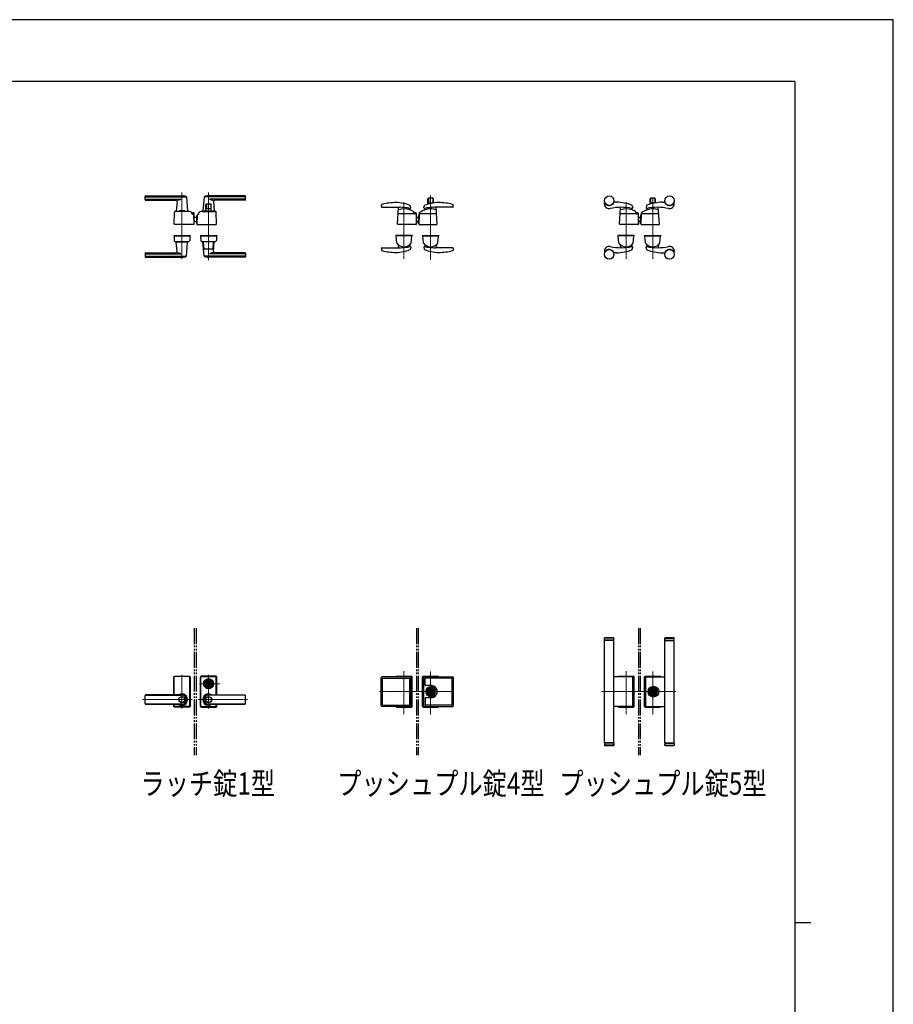
# Model space of a CAD drawing. Units: millimetres. Extents: x 0 to 8410, y 0 to 5940.
# Drawn here: x 5656 to 8410, y 2837 to 5940 of the extents above; entities that cross this region are included whole.
import ezdxf

# ---------------------------------------------------------------- set-up
doc = ezdxf.new("R2010")
doc.units = ezdxf.units.MM
for name, pattern in [('YCENTER_1', [13, 10, -1, 1, -1]), ('YDIVIDE_1', [15, 10, -1, 1, -1, 1, -1]), ('YHIDDEN_1', [4, 3, -1])]:
    doc.linetypes.add(name, pattern=pattern)
for name, color, linetype, lineweight in [('FRONT_V1', 7, 'Continuous', 30), ('USER1', 3, 'Continuous', 13), ('YKK_12', 2, 'Continuous', 13), ('YKK_13', 4, 'Continuous', 30), ('YKK_ZWAK', 7, 'Continuous', 30)]:
    doc.layers.add(name, color=color, linetype=linetype, lineweight=lineweight)
doc.styles.add('text-b', font='extslim2.shx', dxfattribs={"width": 0.8, "bigfont": 'extfont2.shx'})

msp = doc.modelspace()

# ---------------------------------------------------------------- linework, layer by layer
at = {"layer": 'FRONT_V1', "linetype": 'YDIVIDE_1', "ltscale": 5}
for p, q in [((6206.5, 4022.3), (6206.5, 3622.3)), ((6212.5, 4022.3), (6212.5, 3622.3)), ((6906.5, 4022.3), (6906.5, 3622.3)), ((6912.5, 4022.3), (6912.5, 3622.3)), ((7606.5, 4022.3), (7606.5, 3622.3)), ((7612.5, 4022.3), (7612.5, 3622.3))]:
    msp.add_line(p, q, dxfattribs=at)
at = {"layer": 'YKK_12', "linetype": 'YCENTER_1'}
for p, q in [((6167.5, 5185.5), (6167.5, 5395)), ((6251.5, 5182.4), (6251.5, 5395)), ((6951.5, 5386.3), (6951.5, 5183.5)), ((7651.5, 5186.4), (7651.5, 5380)), ((6867.5, 5186.4), (6867.5, 5366.1)), ((7567.5, 5186.4), (7567.5, 5366.1)), ((6867.5, 3751.4), (6867.5, 3886.9)), ((6951.5, 3750.7), (6951.5, 3885.5)), ((7567.5, 3751.4), (7567.5, 3886.9)), ((7651.5, 3750.7), (7651.5, 3885.5)), ((6167.5, 3768.8), (6167.5, 3875.8)), ((6251.5, 3768.8), (6251.5, 3875.8)), ((6222.5, 3847.3), (6287.6, 3847.3)), ((7024.5, 3822.3), (6790.4, 3822.3)), ((7724.5, 3822.3), (7490.4, 3822.3)), ((6200.1, 3797.3), (6043.5, 3797.3)), ((6219, 3797.3), (6375.6, 3797.3))]:
    msp.add_line(p, q, dxfattribs=at)
at = {"layer": 'YKK_13'}
for p, q in [((6051.5, 5373), (6051.5, 5384)), ((6052.5, 5385), (6167.5, 5385)), ((6052.5, 5382), (6181.3, 5382)), ((6052.5, 5374.4), (6164.5, 5374.4)), ((6053.5, 5371), (6147.1, 5371)), ((6181.6, 5381.4), (6185.5, 5337.4)), ((6237.5, 5381.4), (6233.5, 5337.4)), ((6366.5, 5382), (6237.8, 5382)), ((6366.5, 5385), (6251.5, 5385)), ((6366.5, 5374.4), (6254.5, 5374.4)), ((6365.5, 5371), (6272, 5371)), ((6367.5, 5373), (6367.5, 5384)), ((6943, 5358.2), (6943, 5375.2)), ((6944.6, 5375.2), (6944.6, 5362.7)), ((6958, 5377.2), (6945, 5377.2)), ((6958.4, 5375.2), (6958.4, 5362.7)), ((6960, 5362.2), (6960, 5375.2)), ((7643, 5358.7), (7643, 5375.2)), ((7644.6, 5375.2), (7644.6, 5362.7)), ((7658, 5377.2), (7645, 5377.2)), ((7658.4, 5375.2), (7658.4, 5362.7)), ((7660, 5362.7), (7660, 5375.2)), ((6152.1, 5365.6), (6149.5, 5337.4)), ((6175.5, 5338), (6159.5, 5338)), ((6243, 5337.5), (6243, 5357)), ((6244.6, 5357), (6244.6, 5344.5)), ((6258, 5359), (6245, 5359)), ((6257.9, 5344), (6245.1, 5344)), ((6258.4, 5357), (6258.4, 5344.5)), ((6260, 5337.5), (6260, 5357)), ((6267, 5365.6), (6269.5, 5337.4)), ((6796.1, 5351), (6796.6, 5356.2)), ((6798.1, 5348.8), (6852.5, 5348.8)), ((6846.6, 5295.1), (6849.9, 5348)), ((6885.5, 5341.4), (6885.2, 5344.5)), ((6888.6, 5347.3), (6888, 5352.5)), ((6930.5, 5347.3), (6931, 5352.5)), ((6933.6, 5341.4), (6933.9, 5344.5)), ((6957.9, 5362.2), (6945.1, 5362.2)), ((7021, 5348.8), (6966.5, 5348.8)), ((6972.5, 5295.1), (6969.1, 5348)), ((7022.9, 5351), (7022.4, 5356.2)), ((7499.5, 5359.5), (7499.5, 5361.6)), ((7537.5, 5364.5), (7529.5, 5364.5)), ((7546.6, 5295.1), (7549.9, 5348)), ((7585.5, 5341.4), (7585.2, 5344.5)), ((7587.2, 5353.8), (7588.4, 5347.5)), ((7631.8, 5353.8), (7630.6, 5347.5)), ((7633.6, 5341.4), (7633.9, 5344.5)), ((7657.5, 5362.2), (7645.1, 5362.2)), ((7672.5, 5295.1), (7669.1, 5348)), ((7681.5, 5364.5), (7689.6, 5364.5)), ((7719.5, 5359.5), (7719.5, 5361.6)), ((6142.5, 5295.1), (6143.9, 5333.4)), ((6186.5, 5336), (6148.5, 5336)), ((6149.8, 5337), (6158.5, 5337)), ((6153.5, 5337), (6153.5, 5336)), ((6153.5, 5337), (6158.5, 5337)), ((6158.5, 5337), (6158.5, 5336)), ((6176.5, 5337), (6185.2, 5337)), ((6176.5, 5337), (6176.5, 5336)), ((6176.5, 5337), (6181.5, 5337)), ((6181.5, 5337), (6181.5, 5336)), ((6198.5, 5329.5), (6198.4, 5331.1)), ((6200.5, 5329), (6200.5, 5331)), ((6204.5, 5331), (6200.5, 5331)), ((6204.5, 5329), (6200.5, 5329)), ((6203.4, 5327.5), (6200.5, 5327.5)), ((6204.5, 5327.2), (6204.5, 5329)), ((6206.5, 5295.1), (6205.4, 5325.6)), ((6206.5, 5296.3), (6206.5, 5329)), ((6206.5, 5318), (6214.5, 5318)), ((6215.1, 5322.7), (6214.5, 5295.1)), ((6214.5, 5319.1), (6214.5, 5322.5)), ((6214.5, 5297.5), (6214.5, 5322.5)), ((6214.5, 5322.5), (6215.1, 5322.5)), ((6220.5, 5327.5), (6220.1, 5327.5)), ((6220.5, 5327.5), (6220.6, 5329.3)), ((6220.6, 5329.3), (6220.6, 5331.1)), ((6220.6, 5329.3), (6220.6, 5329.5)), ((6232.5, 5336), (6270.5, 5336)), ((6239.3, 5337), (6233.8, 5337)), ((6236, 5337), (6236, 5336)), ((6236, 5337), (6236.7, 5337)), ((6239, 5336.7), (6239, 5336)), ((6239.3, 5337), (6263.7, 5337)), ((6259.5, 5337), (6243.5, 5337)), ((6269.2, 5337), (6263.7, 5337)), ((6264, 5336.7), (6264, 5336)), ((6266.3, 5337), (6267, 5337)), ((6267, 5337), (6267, 5336)), ((6276.5, 5295.1), (6275.2, 5333.4)), ((6903.6, 5328), (6850.5, 5328)), ((6898.5, 5330), (6898.5, 5333.8)), ((6904.5, 5331), (6900.5, 5331)), ((6900.5, 5329), (6900.5, 5331)), ((6904.5, 5329), (6900.5, 5329)), ((6904.5, 5327.8), (6904.5, 5329)), ((6905.6, 5326.1), (6906.5, 5295.1)), ((6906.5, 5296.3), (6906.5, 5329)), ((6906.5, 5317.5), (6914.5, 5317.5)), ((6906.5, 5317.4), (6914.5, 5317.4)), ((6906.5, 5316.8), (6914.5, 5316.8)), ((6908.5, 5306.4), (6906.5, 5308.5)), ((6908.1, 5306), (6906.5, 5307.8)), ((6906.5, 5307.6), (6908, 5306)), ((6915.5, 5330.6), (6914.5, 5295.1)), ((6915.4, 5324.9), (6914.5, 5324.9)), ((6914.5, 5296.6), (6914.5, 5324.9)), ((6968.5, 5328), (6917.4, 5328)), ((7603.6, 5328), (7550.5, 5328)), ((7598.5, 5330), (7598.5, 5333.8)), ((7600.5, 5329), (7600.5, 5331)), ((7604.5, 5331), (7600.5, 5331)), ((7604.5, 5329), (7600.5, 5329)), ((7604.5, 5327.8), (7604.5, 5329)), ((7605.6, 5326.1), (7606.5, 5295.1)), ((7606.5, 5296.3), (7606.5, 5329)), ((7606.5, 5317.5), (7614.5, 5317.5)), ((7606.5, 5317.4), (7614.5, 5317.4)), ((7606.5, 5316.8), (7614.5, 5316.8)), ((7608.5, 5306.4), (7606.5, 5308.5)), ((7608.1, 5306), (7606.5, 5307.8)), ((7606.5, 5307.6), (7608, 5306)), ((7615.5, 5330.6), (7614.5, 5295.1)), ((7615.4, 5324.9), (7614.5, 5324.9)), ((7614.5, 5296.6), (7614.5, 5324.9)), ((7668.5, 5328), (7617.4, 5328)), ((6206, 5294.5), (6143, 5294.5)), ((6206.5, 5296.3), (6206.5, 5296.3)), ((6213.8, 5302), (6214.5, 5302)), ((6214.3, 5302), (6214.7, 5302)), ((6214.5, 5297.5), (6214.6, 5297.5)), ((6215, 5294.5), (6276, 5294.5)), ((6219.1, 5294.5), (6220.1, 5294.5)), ((6906, 5294.5), (6847.1, 5294.5)), ((6915, 5294.5), (6972, 5294.5)), ((7606, 5294.5), (7547.1, 5294.5)), ((7615, 5294.5), (7672, 5294.5)), ((6142, 5259.5), (6142, 5258.5)), ((6142, 5259.5), (6193, 5259.5)), ((6142, 5258.5), (6193, 5258.5)), ((6142.5, 5258), (6143, 5243.8)), ((6143, 5258.5), (6192, 5258.5)), ((6192.5, 5258), (6192, 5243.8)), ((6193, 5259.5), (6193, 5258.5)), ((6226, 5259.5), (6277, 5259.5)), ((6226, 5259.5), (6226, 5258.5)), ((6226, 5258.5), (6277, 5258.5)), ((6226.5, 5258), (6227, 5243.8)), ((6276, 5258.5), (6227, 5258.5)), ((6276.5, 5258), (6276, 5243.8)), ((6277, 5259.5), (6277, 5258.5)), ((6893.5, 5259.5), (6841.5, 5259.5)), ((6841.5, 5259.5), (6841.5, 5258.5)), ((6893.5, 5258.5), (6841.5, 5258.5)), ((6844.8, 5236.5), (6842.6, 5258)), ((6892, 5258.5), (6843.1, 5258.5)), ((6890.2, 5236.5), (6892.5, 5258)), ((6893.5, 5259.5), (6893.5, 5258.5)), ((6925.5, 5259.5), (6925.5, 5258.5)), ((6925.5, 5259.5), (6977.5, 5259.5)), ((6971.5, 5258.5), (6925.5, 5258.5)), ((6925.5, 5258.5), (6977.5, 5258.5)), ((6928.8, 5236.5), (6926.6, 5258)), ((6927.1, 5258.5), (6976, 5258.5)), ((6974.2, 5236.5), (6976.5, 5258)), ((6977.5, 5259.5), (6977.5, 5258.5)), ((7593.5, 5259.5), (7541.5, 5259.5)), ((7541.5, 5259.5), (7541.5, 5258.5)), ((7593.5, 5258.5), (7541.5, 5258.5)), ((7544.8, 5236.5), (7542.6, 5258)), ((7592, 5258.5), (7543.1, 5258.5)), ((7590.2, 5236.5), (7592.5, 5258)), ((7593.5, 5259.5), (7593.5, 5258.5)), ((7625.5, 5259.5), (7625.5, 5258.5)), ((7625.5, 5259.5), (7677.5, 5259.5)), ((7671.5, 5258.5), (7625.5, 5258.5)), ((7625.5, 5258.5), (7677.5, 5258.5)), ((7628.8, 5236.5), (7626.6, 5258)), ((7627.1, 5258.5), (7676, 5258.5)), ((7674.2, 5236.5), (7676.5, 5258)), ((7677.5, 5259.5), (7677.5, 5258.5)), ((6148.5, 5240.5), (6186.5, 5240.5)), ((6152.1, 5211), (6149.5, 5239.2)), ((6149.8, 5239.5), (6185.2, 5239.5)), ((6153.5, 5240.5), (6153.5, 5239.5)), ((6181.5, 5240.5), (6181.5, 5239.5)), ((6181.6, 5195.2), (6185.5, 5239.2)), ((6232.5, 5240.5), (6270.5, 5240.5)), ((6237.5, 5195.2), (6233.5, 5239.2)), ((6235.4, 5239.5), (6233.8, 5239.5)), ((6237.4, 5217.5), (6235.7, 5238.7)), ((6264.6, 5216.5), (6238.4, 5216.5)), ((6265.6, 5217.5), (6267.4, 5238.7)), ((6267, 5211), (6269.5, 5239.2)), ((6269.2, 5239.5), (6267.6, 5239.5)), ((6796.1, 5219.1), (6796.6, 5213.9)), ((6798.1, 5221.3), (6852.5, 5221.3)), ((6849.3, 5230.2), (6849.9, 5221.4)), ((6885.7, 5230.2), (6885.1, 5224.7)), ((6888.6, 5222.8), (6888, 5217.6)), ((6930.5, 5222.8), (6931, 5217.6)), ((6933.4, 5230.2), (6933.9, 5224.8)), ((7021, 5221.3), (6966.5, 5221.3)), ((6969.7, 5230.2), (6969.1, 5221.3)), ((7022.9, 5219.1), (7022.4, 5213.9)), ((7549.3, 5230.2), (7549.9, 5221.4)), ((7585.7, 5230.2), (7585.1, 5224.7)), ((7587.2, 5216.3), (7588.4, 5222.6)), ((7631.8, 5216.3), (7630.6, 5222.6)), ((7633.4, 5230.2), (7633.9, 5224.8)), ((7669.7, 5230.2), (7669.1, 5221.4)), ((6051.5, 5203.5), (6051.5, 5192.5)), ((6052.5, 5202.2), (6164.5, 5202.2)), ((6052.5, 5194.6), (6181.3, 5194.6)), ((6052.5, 5191.5), (6167.5, 5191.5)), ((6053.5, 5205.5), (6147.1, 5205.5)), ((6366.5, 5194.6), (6237.8, 5194.6)), ((6366.5, 5191.5), (6251.5, 5191.5)), ((6366.5, 5202.2), (6254.5, 5202.2)), ((6365.5, 5205.5), (6272, 5205.5)), ((6367.5, 5203.5), (6367.5, 5192.5)), ((7499.5, 5210.5), (7499.5, 5208.5)), ((7537.5, 5205.5), (7529.5, 5205.5)), ((7681.5, 5205.5), (7689.6, 5205.5)), ((7719.5, 5210.5), (7719.5, 5208.5)), ((7499.5, 3991.3), (7500, 3991.8)), ((7499.5, 3984.8), (7499.5, 3991.3)), ((7529.5, 3991.3), (7499.5, 3991.3)), ((7529.5, 3984.8), (7499.5, 3984.8)), ((7529.5, 3983.8), (7499.5, 3983.8)), ((7499.5, 3660.8), (7499.5, 3983.8)), ((7500, 3991.8), (7529, 3991.8)), ((7500.5, 3983.8), (7500.5, 3984.8)), ((7528.5, 3983.8), (7528.5, 3984.8)), ((7529, 3991.8), (7529.5, 3991.3)), ((7529.5, 3984.8), (7529.5, 3991.3)), ((7529.5, 3660.8), (7529.5, 3983.8)), ((7690, 3991.8), (7689.5, 3991.3)), ((7689.5, 3984.8), (7689.5, 3991.3)), ((7689.5, 3991.3), (7719.5, 3991.3)), ((7689.5, 3984.8), (7719.5, 3984.8)), ((7689.5, 3983.8), (7719.5, 3983.8)), ((7689.5, 3660.8), (7689.5, 3983.8)), ((7719, 3991.8), (7690, 3991.8)), ((7690.5, 3983.8), (7690.5, 3984.8)), ((7718.5, 3983.8), (7718.5, 3984.8)), ((7719.5, 3991.3), (7719, 3991.8)), ((7719.5, 3984.8), (7719.5, 3991.3)), ((7719.5, 3660.8), (7719.5, 3983.8)), ((6142, 3812), (6142, 3868.8)), ((6142.5, 3812), (6142.5, 3868.3)), ((6143.1, 3812), (6143.1, 3867.7)), ((6144, 3870.8), (6191, 3870.8)), ((6190.5, 3870.3), (6144.5, 3870.3)), ((6189.9, 3869.7), (6145.1, 3869.7)), ((6191.9, 3777), (6191.9, 3867.7)), ((6192.5, 3776.3), (6192.5, 3868.3)), ((6193, 3868.8), (6193, 3775.8)), ((6226, 3868.8), (6226, 3775.8)), ((6226.5, 3776.3), (6226.5, 3868.3)), ((6227.1, 3777), (6227.1, 3867.7)), ((6275, 3870.8), (6228, 3870.8)), ((6228.5, 3870.3), (6274.5, 3870.3)), ((6229.1, 3869.7), (6273.9, 3869.7)), ((6240.8, 3849.8), (6240.9, 3849.8)), ((6244.8, 3848.8), (6247.3, 3848.8)), ((6244.8, 3845.8), (6244.8, 3848.8)), ((6247.4, 3846.4), (6247.4, 3848.3)), ((6247.7, 3848.6), (6248.3, 3848.6)), ((6248.4, 3848.6), (6248.6, 3848.7)), ((6248.6, 3848.7), (6249.7, 3848.7)), ((6249.7, 3848.7), (6249.8, 3848.2)), ((6250, 3848), (6250.2, 3848)), ((6250.5, 3848.4), (6250.4, 3848.1)), ((6250.5, 3848.4), (6251.6, 3848.4)), ((6252, 3847.5), (6251.9, 3848.1)), ((6252.6, 3847.5), (6252.8, 3848.2)), ((6253.1, 3848.4), (6253.3, 3848.4)), ((6253.4, 3848.7), (6253.3, 3848.4)), ((6254.4, 3848.7), (6253.4, 3848.7)), ((6254.6, 3848.6), (6254.4, 3848.7)), ((6255.4, 3848.6), (6254.7, 3848.6)), ((6255.7, 3846.4), (6255.7, 3848.3)), ((6255.8, 3848.8), (6258.2, 3848.8)), ((6258.2, 3845.8), (6258.2, 3848.8)), ((6262.3, 3849.8), (6262.1, 3849.8)), ((6275.9, 3812), (6275.9, 3867.7)), ((6276.5, 3812), (6276.5, 3868.3)), ((6277, 3812), (6277, 3868.8)), ((6795.9, 3777.8), (6795.9, 3866.8)), ((6886.9, 3868.8), (6797.9, 3868.8)), ((6799.9, 3780.8), (6799.9, 3863.8)), ((6800.9, 3864.8), (6883.9, 3864.8)), ((6844, 3870.8), (6891, 3870.8)), ((6890.5, 3870.3), (6844.5, 3870.3)), ((6884.9, 3863.8), (6884.9, 3780.8)), ((6888.9, 3777.8), (6888.9, 3866.8)), ((6892.5, 3776.3), (6892.5, 3868.3)), ((6893, 3775.8), (6893, 3868.8)), ((6926, 3775.8), (6926, 3868.8)), ((6926.5, 3776.3), (6926.5, 3868.3)), ((6928, 3870.8), (6975, 3870.8)), ((6928.5, 3870.3), (6974.5, 3870.3)), ((6930.2, 3777.8), (6930.2, 3866.8)), ((6932.2, 3868.8), (7021.2, 3868.8)), ((6934.2, 3842.3), (6934.2, 3863.8)), ((7018.2, 3864.8), (6935.2, 3864.8)), ((7019.2, 3780.8), (7019.2, 3863.8)), ((7023.2, 3777.8), (7023.2, 3866.8)), ((7586.9, 3868.8), (7529.5, 3868.8)), ((7544, 3870.8), (7591, 3870.8)), ((7590.5, 3870.3), (7544.5, 3870.3)), ((7588.9, 3777.8), (7588.9, 3866.8)), ((7592.5, 3776.3), (7592.5, 3868.3)), ((7593, 3775.8), (7593, 3868.8)), ((7626, 3775.8), (7626, 3868.8)), ((7626.5, 3776.3), (7626.5, 3868.3)), ((7628, 3870.8), (7675, 3870.8)), ((7628.5, 3870.3), (7674.5, 3870.3)), ((7630.2, 3777.8), (7630.2, 3866.8)), ((7632.2, 3868.8), (7689.5, 3868.8)), ((6244.8, 3845.8), (6247.3, 3845.8)), ((6247.7, 3846.1), (6248.3, 3846.1)), ((6248.4, 3846.1), (6248.6, 3845.9)), ((6248.6, 3845.9), (6249.7, 3845.9)), ((6249.7, 3845.9), (6249.8, 3846.3)), ((6249.9, 3846.3), (6249.8, 3846.3)), ((6250.5, 3847.2), (6250.2, 3846.5)), ((6250.6, 3847.3), (6250.9, 3847.3)), ((6251, 3847.2), (6251.1, 3846.5)), ((6252.6, 3846.3), (6251.4, 3846.3)), ((6252.4, 3847.4), (6252.2, 3847.4)), ((6252.6, 3846.3), (6252.6, 3846.5)), ((6253, 3846.6), (6252.8, 3846.6)), ((6253.4, 3845.9), (6253.2, 3846.5)), ((6254.4, 3845.9), (6253.4, 3845.9)), ((6254.6, 3846.1), (6254.4, 3845.9)), ((6255.4, 3846.1), (6254.7, 3846.1)), ((6255.8, 3845.8), (6258.2, 3845.8)), ((6262.3, 3844.8), (6262.1, 3844.8)), ((6953.7, 3841.3), (6935.2, 3841.3)), ((6947.3, 3823.8), (6944.8, 3823.8)), ((6944.8, 3820.8), (6944.8, 3823.8)), ((6947.3, 3820.8), (6944.8, 3820.8)), ((6947.2, 3823.1), (6947.6, 3823.4)), ((6947.2, 3821.5), (6947.2, 3823.1)), ((6947.2, 3821.5), (6947.8, 3821.5)), ((6947.8, 3823.4), (6948.3, 3822.9)), ((6947.8, 3821.5), (6948.1, 3821.7)), ((6948.1, 3821.7), (6948.7, 3821.7)), ((6948.3, 3822.9), (6948.7, 3822.9)), ((6949.5, 3823.5), (6948.7, 3822.9)), ((6949.5, 3821.1), (6948.7, 3821.7)), ((6950.1, 3823.5), (6949.5, 3823.5)), ((6949.5, 3821.1), (6950.1, 3821.1)), ((6950.6, 3823), (6950.1, 3823.5)), ((6950.1, 3821.1), (6950.6, 3821.6)), ((6951.4, 3823), (6950.6, 3823)), ((6950.6, 3822.1), (6950.6, 3821.6)), ((6950.8, 3822.3), (6951, 3822.3)), ((6950.8, 3822.3), (6951, 3822.3)), ((6951, 3822.3), (6951.7, 3821.6)), ((6952.1, 3822.3), (6951.4, 3823)), ((6951.7, 3821.6), (6952.4, 3821.6)), ((6952.1, 3822.3), (6952.3, 3822.3)), ((6952.4, 3821.6), (6952.9, 3821.1)), ((6952.9, 3823.5), (6952.5, 3823.1)), ((6952.5, 3822.5), (6952.5, 3823.1)), ((6953.5, 3823.5), (6952.9, 3823.5)), ((6952.9, 3821.1), (6953.5, 3821.1)), ((6953.5, 3823.5), (6954.4, 3822.9)), ((6953.5, 3821.1), (6954.4, 3821.7)), ((6955, 3822.9), (6954.4, 3822.9)), ((6954.8, 3821.7), (6954.4, 3821.7)), ((6955.2, 3821.3), (6954.8, 3821.7)), ((6955.2, 3823.2), (6955, 3822.9)), ((6955.9, 3823.2), (6955.2, 3823.2)), ((6955.9, 3821.5), (6955.4, 3821.3)), ((6958.2, 3823.8), (6955.8, 3823.8)), ((6958.2, 3820.8), (6955.8, 3820.8)), ((6955.9, 3821.5), (6955.9, 3823.2)), ((6958.2, 3820.8), (6958.2, 3823.8)), ((7647.3, 3823.8), (7644.8, 3823.8)), ((7644.8, 3820.8), (7644.8, 3823.8)), ((7647.3, 3820.8), (7644.8, 3820.8)), ((7647.2, 3823.1), (7647.6, 3823.4)), ((7647.2, 3821.5), (7647.2, 3823.1)), ((7647.2, 3821.5), (7647.8, 3821.5)), ((7647.8, 3823.4), (7648.3, 3822.9)), ((7647.8, 3821.5), (7648.1, 3821.7)), ((7648.1, 3821.7), (7648.7, 3821.7)), ((7648.3, 3822.9), (7648.7, 3822.9)), ((7649.5, 3823.5), (7648.7, 3822.9)), ((7649.5, 3821.1), (7648.7, 3821.7)), ((7650.1, 3823.5), (7649.5, 3823.5)), ((7649.5, 3821.1), (7650.1, 3821.1)), ((7650.6, 3823), (7650.1, 3823.5)), ((7650.1, 3821.1), (7650.6, 3821.6)), ((7651.4, 3823), (7650.6, 3823)), ((7650.6, 3822.1), (7650.6, 3821.6)), ((7650.8, 3822.3), (7651, 3822.3)), ((7650.8, 3822.3), (7651, 3822.3)), ((7651, 3822.3), (7651.7, 3821.6)), ((7652.1, 3822.3), (7651.4, 3823)), ((7651.7, 3821.6), (7652.4, 3821.6)), ((7652.1, 3822.3), (7652.3, 3822.3)), ((7652.4, 3821.6), (7652.9, 3821.1)), ((7652.9, 3823.5), (7652.5, 3823.1)), ((7652.5, 3822.5), (7652.5, 3823.1)), ((7653.5, 3823.5), (7652.9, 3823.5)), ((7652.9, 3821.1), (7653.5, 3821.1)), ((7653.5, 3823.5), (7654.4, 3822.9)), ((7653.5, 3821.1), (7654.4, 3821.7)), ((7655, 3822.9), (7654.4, 3822.9)), ((7654.8, 3821.7), (7654.4, 3821.7)), ((7655.2, 3821.3), (7654.8, 3821.7)), ((7655.2, 3823.2), (7655, 3822.9)), ((7655.9, 3823.2), (7655.2, 3823.2)), ((7655.9, 3821.5), (7655.4, 3821.3)), ((7658.2, 3823.8), (7655.8, 3823.8)), ((7658.2, 3820.8), (7655.8, 3820.8)), ((7655.9, 3821.5), (7655.9, 3823.2)), ((7658.2, 3820.8), (7658.2, 3823.8)), ((6051.5, 3784.6), (6051.5, 3810)), ((6167.5, 3812), (6053.5, 3812)), ((6053.5, 3811.3), (6167.5, 3811.3)), ((6251.5, 3812), (6365.5, 3812)), ((6365.5, 3811.3), (6251.5, 3811.3)), ((6367.5, 3784.6), (6367.5, 3810)), ((6934.2, 3802.3), (6934.2, 3780.8)), ((6953.7, 3803.3), (6935.2, 3803.3)), ((6053.5, 3783.3), (6167.5, 3783.3)), ((6167.5, 3782.6), (6053.5, 3782.6)), ((6142, 3775.8), (6142, 3782.6)), ((6142.5, 3776.3), (6142.5, 3782.6)), ((6143.1, 3777), (6143.1, 3782.6)), ((6191, 3773.8), (6144, 3773.8)), ((6190.5, 3774.3), (6144.5, 3774.3)), ((6189.9, 3775), (6145.1, 3775)), ((6228, 3773.8), (6275, 3773.8)), ((6228.5, 3774.3), (6274.5, 3774.3)), ((6229.1, 3775), (6273.9, 3775)), ((6365.5, 3783.3), (6251.5, 3783.3)), ((6251.5, 3782.6), (6365.5, 3782.6)), ((6275.9, 3777), (6275.9, 3782.6)), ((6276.5, 3776.3), (6276.5, 3782.6)), ((6277, 3775.8), (6277, 3782.6)), ((6886.9, 3775.8), (6797.9, 3775.8)), ((6800.9, 3779.8), (6883.9, 3779.8)), ((6844, 3773.8), (6891, 3773.8)), ((6890.5, 3774.3), (6844.5, 3774.3)), ((6928, 3773.8), (6975, 3773.8)), ((6928.5, 3774.3), (6974.5, 3774.3)), ((6932.2, 3775.8), (7021.2, 3775.8)), ((7018.2, 3779.8), (6935.2, 3779.8)), ((7586.9, 3775.8), (7529.5, 3775.8)), ((7544, 3773.8), (7591, 3773.8)), ((7590.5, 3774.3), (7544.5, 3774.3)), ((7628, 3773.8), (7675, 3773.8)), ((7628.5, 3774.3), (7674.5, 3774.3)), ((7632.2, 3775.8), (7689.5, 3775.8)), ((7529.5, 3660.8), (7499.5, 3660.8)), ((7529.5, 3659.8), (7499.5, 3659.8)), ((7499.5, 3659.8), (7499.5, 3653.3)), ((7529.5, 3653.3), (7499.5, 3653.3)), ((7499.5, 3653.3), (7500, 3652.8)), ((7500, 3652.8), (7529, 3652.8)), ((7500.5, 3660.8), (7500.5, 3659.8)), ((7528.5, 3660.8), (7528.5, 3659.8)), ((7529, 3652.8), (7529.5, 3653.3)), ((7529.5, 3659.8), (7529.5, 3653.3)), ((7689.5, 3660.8), (7719.5, 3660.8)), ((7689.5, 3659.8), (7719.5, 3659.8)), ((7689.5, 3659.8), (7689.5, 3653.3)), ((7690, 3652.8), (7689.5, 3653.3)), ((7689.5, 3653.3), (7719.5, 3653.3)), ((7719, 3652.8), (7690, 3652.8)), ((7690.5, 3660.8), (7690.5, 3659.8)), ((7718.5, 3660.8), (7718.5, 3659.8)), ((7719.5, 3653.3), (7719, 3652.8)), ((7719.5, 3659.8), (7719.5, 3653.3))]:
    msp.add_line(p, q, dxfattribs=at)
at = {"layer": 'YKK_13', "linetype": 'YHIDDEN_1'}
for p, q in [((6849.9, 5221.4), (6849.9, 5221.3)), ((7529.5, 3988.6), (7529.5, 3987.6)), ((7689.5, 3988.6), (7689.5, 3987.6)), ((6954.8, 3832.7), (6948.3, 3832.7)), ((7654.8, 3832.7), (7648.3, 3832.7)), ((7529.5, 3656), (7529.5, 3657)), ((7689.5, 3656), (7689.5, 3657))]:
    msp.add_line(p, q, dxfattribs=at)
at = {"layer": 'YKK_13'}
for centre, radius in [((7514.5, 5369.5), 15), ((7704.5, 5369.5), 15), ((7514.5, 5200.5), 15), ((7704.5, 5200.5), 15), ((6251.5, 3847.3), 16), ((6251.5, 3847.3), 14), ((6251.5, 3847.3), 11.1), ((6251.5, 3847.3), 10.9), ((6251.5, 3847.3), 9.93), ((6251.5, 3847.3), 8.4), ((6251.5, 3847.3), 8.3), ((6251.5, 3847.3), 4.3), ((6953.8, 3822.3), 17), ((6951.5, 3822.3), 13.8), ((6951.5, 3822.3), 12.5), ((6951.5, 3822.3), 10.9), ((6951.5, 3822.3), 9.93), ((6951.5, 3822.3), 8.4), ((6951.5, 3822.3), 8.3), ((7653.8, 3822.3), 17), ((7651.5, 3822.3), 13.8), ((7651.5, 3822.3), 12.5), ((7651.5, 3822.3), 10.9), ((7651.5, 3822.3), 9.93), ((7651.5, 3822.3), 8.4), ((7651.5, 3822.3), 8.3), ((6167.5, 3797.3), 9.6), ((6167.5, 3797.3), 9.15), ((6251.5, 3797.3), 9.6), ((6251.5, 3797.3), 9.15)]:
    msp.add_circle(centre, radius, dxfattribs=at)
for centre, radius, start, end in [((6052.5, 5384), 1, 90, 180), ((6052.5, 5381), 1, 90, 180), ((6052.5, 5375.4), 1, 180, 270), ((6053.5, 5373), 2, 180, 270), ((6147.1, 5366), 5, 354.9186, 90), ((6151.7, 5397.3), 26.3, 272.8169, 299.3002), ((6167.5, 5351), 34, 66.6939, 90), ((6180.6, 5381.4), 1, 5.0814, 66.6939), ((6238.5, 5381.4), 1, 113.3061, 174.9186), ((6251.5, 5351), 34, 90, 113.3061), ((6267.4, 5397.3), 26.3, 240.6998, 267.1831), ((6272, 5366), 5, 90, 185.0814), ((6365.5, 5373), 2, 270, 0), ((6366.5, 5384), 1, 0, 90), ((6366.5, 5381), 1, 0, 90), ((6366.5, 5375.4), 1, 270, 0), ((6945, 5375.2), 2, 90, 180), ((6946.6, 5375.2), 2, 90, 180), ((6956.4, 5375.2), 2, 0, 90), ((6958, 5375.2), 2, 0, 90), ((7645, 5375.2), 2, 90, 180), ((7646.6, 5375.2), 2, 90, 180), ((7656.4, 5375.2), 2, 0, 90), ((7658, 5375.2), 2, 0, 90), ((6149.8, 5337.3), 0.3, 174.9186, 270), ((6159.5, 5337), 1, 90, 180), ((6175.5, 5337), 1, 0, 90), ((6185.2, 5337.3), 0.3, 270, 5.0814), ((6233.8, 5337.3), 0.3, 174.9186, 270), ((6245, 5357), 2, 90, 180), ((6243.5, 5337.5), 0.5, 180, 270), ((6246.6, 5357), 2, 90, 180), ((6245.1, 5344.5), 0.5, 180, 270), ((6256.4, 5357), 2, 0, 90), ((6257.9, 5344.5), 0.5, 270, 0), ((6258, 5357), 2, 0, 90), ((6259.5, 5337.5), 0.5, 270, 0), ((6269.2, 5337.3), 0.3, 270, 5.0814), ((6798.1, 5350.8), 2, 173.9996, 270), ((6798.6, 5356), 2, 104.2719, 173.9996), ((6842.5, 5183.5), 180, 90, 104.2719), ((6842.5, 5253.5), 110, 66.2315, 90), ((6851.4, 5339.2), 2, 106.1799, 176.3653), ((6851.9, 5347.9), 2, 154.7005, 176.3653), ((6867.5, 5283.5), 60, 71.9224, 106.1799), ((6852.5, 5188.8), 160, 88.7482, 90), ((6852.5, 5188.8), 160, 80.4681, 88.7482), ((6852.5, 5188.8), 160, 77.8614, 80.4681), ((6883.2, 5344.3), 2, 5.7407, 36.8371), ((6886.5, 5341.5), 1, 185.7407, 251.9224), ((6867.5, 5283.5), 60, 60.0064, 71.9224), ((6886.6, 5347.1), 2, 257.8614, 6), ((6886, 5352.3), 2, 6, 66.2315), ((6951.5, 5283.5), 60, 73.8201, 125.8349), ((6932.5, 5347.1), 2, 174, 282.1386), ((6933, 5352.3), 2, 113.7685, 174), ((6976.5, 5253.5), 110, 90, 113.7685), ((6966.5, 5188.8), 160, 99.5319, 102.1386), ((6932.6, 5341.5), 1, 288.0776, 354.2593), ((6935.9, 5344.3), 2, 142.718, 174.2593), ((6966.5, 5188.8), 160, 91.2518, 99.5319), ((6945.1, 5362.7), 0.5, 180, 270), ((6957.9, 5362.7), 0.5, 270, 0), ((6966.5, 5188.8), 160, 90, 91.2518), ((6967.7, 5339.2), 2, 3.6347, 73.8201), ((6967.1, 5347.9), 2, 3.6347, 25.2947), ((6976.5, 5183.5), 180, 75.7281, 90), ((7020.4, 5356), 2, 6.0004, 75.7281), ((7021, 5350.8), 2, 270, 6.0004), ((7500.5, 5361.6), 1, 29.5918, 180), ((7514.5, 5359.5), 15, 180, 282.571), ((7514.5, 5369.5), 15.1, 209.5918, 338.1197), ((7552.6, 5188.7), 160, 77.9336, 102.571), ((7529.5, 5363.5), 1, 90, 158.1197), ((7536.7, 5229.6), 135, 68.6058, 89.6728), ((7551.4, 5339.2), 2, 106.1799, 176.3653), ((7551.9, 5347.9), 2, 154.7005, 176.3653), ((7567.5, 5283.5), 60, 71.9224, 106.1799), ((7583.2, 5344.3), 2, 5.7407, 37.2352), ((7586.5, 5341.5), 1, 185.7407, 251.9224), ((7585.3, 5353.4), 2, 10.996, 68.6058), ((7586.5, 5347.2), 2, 257.9336, 10.996), ((7567.5, 5283.5), 60, 60.0064, 71.9224), ((7651.5, 5283.5), 60, 73.8201, 125.8349), ((7632.6, 5347.2), 2, 169.004, 282.0664), ((7633.8, 5353.4), 2, 111.3942, 169.004), ((7632.6, 5341.5), 1, 288.0776, 354.2593), ((7682.3, 5229.6), 135, 90.3272, 111.3942), ((7666.4, 5188.7), 160, 77.429, 102.0664), ((7635.9, 5344.3), 2, 142.718, 174.2593), ((7645.1, 5362.7), 0.5, 180, 270), ((7657.9, 5362.7), 0.5, 315.2849, 0), ((7667.7, 5339.2), 2, 3.6347, 73.8201), ((7667.1, 5347.9), 2, 3.6347, 25.2947), ((7689.6, 5363.5), 1, 21.8803, 90), ((7704.5, 5369.5), 15.1, 201.8803, 330.4082), ((7704.5, 5359.5), 15, 257.429, 0), ((7718.5, 5361.6), 1, 0, 150.4082), ((6145.9, 5333.3), 2, 120.5697, 178), ((6148.5, 5328.8), 7.2, 90, 120.5697), ((6186.5, 5316.2), 19.8, 56.2999, 90), ((6196.4, 5331.1), 2, 2, 56.2999), ((6200.5, 5329.5), 2, 182, 270), ((6203.4, 5325.5), 2, 2, 90), ((6204.5, 5329), 2, 0, 90), ((6238.2, 5345.4), 50, 230.6651, 238.701), ((6220.1, 5322.5), 5, 102.681, 178.7768), ((6218.6, 5329.4), 2, 282.681, 358), ((6220.1, 5322.5), 5, 90, 102.681), ((6222.6, 5331.1), 2, 123.7001, 178), ((6232.5, 5316.2), 19.8, 90, 123.7001), ((6239.3, 5336.7), 0.3, 90, 180), ((6263.7, 5336.7), 0.3, 0, 90), ((6270.5, 5328.8), 7.2, 59.4303, 90), ((6273.2, 5333.3), 2, 2, 59.4303), ((6850.5, 5326), 2, 90, 176.3653), ((6896.5, 5333.8), 2, 0, 60.0064), ((6900.5, 5330), 2, 180, 270), ((6903.6, 5326), 2, 1.6135, 90), ((6904.5, 5329), 2, 0, 90), ((6915.4, 5312.7), 9.38, 222, 264.3221), ((6917.4, 5326), 2, 90, 178.4035), ((6917.5, 5330.5), 2, 125.8831, 178.4035), ((6968.5, 5326), 2, 3.6347, 90), ((7550.5, 5326), 2, 90, 176.3653), ((7596.5, 5333.8), 2, 0, 60.0064), ((7600.5, 5330), 2, 180, 270), ((7603.6, 5326), 2, 1.6135, 90), ((7604.5, 5329), 2, 0, 90), ((7615.4, 5312.7), 9.38, 222, 264.3221), ((7617.4, 5326), 2, 90, 178.4035), ((7617.5, 5330.5), 2, 125.8831, 178.4035), ((7668.5, 5326), 2, 3.6347, 90), ((6143, 5295), 0.5, 178, 270), ((6206, 5295), 0.5, 270, 2), ((6214.3, 5306), 4, 238.701, 270), ((6213.7, 5304), 2, 230.4713, 270), ((6215, 5295), 0.5, 178.7768, 270), ((6276, 5295), 0.5, 270, 2), ((6847.1, 5295), 0.5, 176.6643, 270), ((6847.1, 5295), 0.5, 176.6643, 270), ((6906, 5295), 0.5, 270, 1.6135), ((6915.4, 5312.7), 10, 222, 264.6772), ((6915.4, 5312.7), 9.9, 222, 264.6233), ((6916, 5296.6), 1.5, 180, 198.0966), ((6915, 5295), 0.5, 178.4035, 270), ((6972, 5295), 0.5, 270, 3.3357), ((7547.1, 5295), 0.5, 176.6643, 270), ((7547.1, 5295), 0.5, 176.6643, 270), ((7606, 5295), 0.5, 270, 1.6135), ((7615.4, 5312.7), 10, 222, 264.6772), ((7615.4, 5312.7), 9.9, 222, 264.6233), ((7616, 5296.6), 1.5, 180, 194.5597), ((7615, 5295), 0.5, 178.4035, 270), ((7672, 5295), 0.5, 270, 3.3357), ((6143, 5258), 0.5, 90, 182), ((6192, 5258), 0.5, 358, 90), ((6227, 5258), 0.5, 90, 182), ((6276, 5258), 0.5, 358, 90), ((6843.1, 5258), 0.5, 90, 186), ((6892, 5258), 0.5, 354, 90), ((6927.1, 5258), 0.5, 90, 186), ((6976, 5258), 0.5, 354, 90), ((7543.1, 5258), 0.5, 90, 186), ((7592, 5258), 0.5, 354, 90), ((7627.1, 5258), 0.5, 90, 186), ((7676, 5258), 0.5, 354, 90), ((6145, 5243.9), 2, 182, 227.8895), ((6148.5, 5247.7), 7.2, 227.8895, 270), ((6149.8, 5239.2), 0.3, 90, 185.0814), ((6185.2, 5239.2), 0.3, 354.9186, 90), ((6186.5, 5247.7), 7.2, 270, 312.1105), ((6190, 5243.9), 2, 312.1105, 358), ((6229, 5243.9), 2, 182, 227.8886), ((6232.5, 5247.7), 7.2, 227.8886, 270), ((6233.8, 5239.2), 0.3, 90, 185.0814), ((6233.7, 5238.5), 2, 4.9271, 90), ((6238.4, 5217.5), 1, 184.7636, 270), ((6264.6, 5217.5), 1, 270, 355.2364), ((6269.4, 5238.5), 2, 90, 175.0729), ((6269.2, 5239.2), 0.3, 354.9186, 90), ((6270.5, 5247.7), 7.2, 270, 312.1114), ((6274, 5243.9), 2, 312.1114, 358), ((6798.1, 5219.3), 2, 90, 186.0004), ((6798.6, 5214.1), 2, 186.0004, 255.7281), ((6842.5, 5316.6), 110, 270, 293.7685), ((6846.8, 5236.6), 2, 186, 215.7863), ((6867.5, 5251.5), 27.5, 215.7863, 324.2137), ((6847.3, 5230.1), 2, 3.8283, 46.7798), ((6852.5, 5381.3), 160, 270, 271.2518), ((6852.5, 5381.3), 160, 271.2518, 279.5319), ((6852.5, 5381.3), 160, 279.5319, 282.1386), ((6887.7, 5230), 2, 133.1086, 174.2593), ((6886.6, 5223), 2, 354, 102.1386), ((6886, 5217.8), 2, 293.7685, 354), ((6888.2, 5236.6), 2, 324.2137, 354), ((6930.8, 5236.6), 2, 186, 215.7863), ((6951.5, 5251.5), 27.5, 215.7863, 324.2137), ((6932.5, 5223), 2, 77.8614, 186), ((6933, 5217.8), 2, 186, 246.2315), ((6976.5, 5316.6), 110, 246.2315, 270), ((6931.4, 5230), 2, 5.7407, 46.8914), ((6966.5, 5381.3), 160, 257.8614, 260.4681), ((6935.9, 5225), 2, 185.7407, 189.3039), ((6966.5, 5381.3), 160, 260.4681, 268.7482), ((6966.5, 5381.3), 160, 268.7482, 270), ((6971.7, 5230.1), 2, 133.2202, 176.1717), ((6972.2, 5236.6), 2, 324.2137, 354), ((7020.4, 5214.1), 2, 284.2719, 353.9996), ((7020.4, 5214.1), 2, 284.2719, 353.9996), ((7021, 5219.3), 2, 353.9996, 90), ((7514.5, 5210.5), 15, 77.429, 180), ((7514.5, 5200.5), 15.1, 21.8803, 150.4082), ((7552.6, 5381.4), 160, 257.429, 282.0664), ((7536.7, 5340.5), 135, 270.3272, 291.3942), ((7546.8, 5236.6), 2, 186, 215.7863), ((7567.5, 5251.5), 27.5, 215.7863, 324.2137), ((7547.3, 5230.1), 2, 3.8283, 46.7798), ((7587.7, 5230), 2, 133.1086, 174.2593), ((7585.3, 5216.7), 2, 291.3942, 349.004), ((7586.5, 5222.9), 2, 349.004, 102.0664), ((7588.2, 5236.6), 2, 324.2137, 354), ((7630.8, 5236.6), 2, 186, 215.7863), ((7651.5, 5251.5), 27.5, 215.7863, 324.2137), ((7632.6, 5222.9), 2, 77.9336, 190.996), ((7633.8, 5216.7), 2, 190.996, 248.6058), ((7631.4, 5230), 2, 5.7407, 46.8914), ((7666.4, 5381.4), 160, 257.9336, 282.571), ((7682.3, 5340.5), 135, 248.6058, 269.6728), ((7635.9, 5225), 2, 185.7407, 189.5931), ((7671.7, 5230.1), 2, 133.2202, 176.1717), ((7672.2, 5236.6), 2, 324.2137, 354), ((7704.5, 5200.5), 15.1, 29.5918, 158.1197), ((7704.5, 5210.5), 15, 0, 102.571), ((6053.5, 5203.5), 2, 90, 180), ((6052.5, 5201.2), 1, 90, 180), ((6052.5, 5195.6), 1, 180, 270), ((6052.5, 5192.5), 1, 180, 270), ((6147.1, 5210.5), 5, 270, 5.0814), ((6151.7, 5179.3), 26.3, 60.6998, 87.1831), ((6167.5, 5225.5), 34, 270, 293.3061), ((6180.6, 5195.2), 1, 293.3061, 354.9186), ((6238.5, 5195.2), 1, 185.0814, 246.6939), ((6251.5, 5225.5), 34, 246.6939, 270), ((6267.4, 5179.3), 26.3, 92.8169, 119.3002), ((6272, 5210.5), 5, 174.9186, 270), ((6365.5, 5203.5), 2, 0, 90), ((6366.5, 5201.2), 1, 0, 90), ((6366.5, 5195.6), 1, 270, 0), ((6366.5, 5192.5), 1, 270, 0), ((6842.5, 5386.6), 180, 255.7281, 270), ((6976.5, 5386.6), 180, 270, 284.2719), ((7500.5, 5208.5), 1, 180, 330.4082), ((7529.5, 5206.5), 1, 201.8803, 270), ((7689.6, 5206.5), 1, 270, 338.1197), ((7718.5, 5208.5), 1, 209.5918, 0), ((7514.5, 3809.8), 182.5, 85.7578, 94.2422), ((7704.5, 3809.8), 182.5, 85.7578, 94.2422), ((6144, 3868.8), 2, 90, 180), ((6144.5, 3868.3), 2, 90, 180), ((6145.1, 3867.7), 2, 90, 180), ((6189.9, 3867.7), 2, 0, 90), ((6190.5, 3868.3), 2, 0, 90), ((6191, 3868.8), 2, 0, 90), ((6228, 3868.8), 2, 90, 180), ((6228.5, 3868.3), 2, 90, 180), ((6229.1, 3867.7), 2, 90, 180), ((6251.5, 3847.3), 5.65, 164.6041, 195.3959), ((6251.5, 3847.3), 4.5, 19.4712, 160.5288), ((6247.7, 3848.3), 0.3, 90, 180), ((6248.3, 3848.8), 0.2, 270, 305), ((6250, 3848.2), 0.2, 195, 270), ((6250.2, 3848.2), 0.2, 270, 340), ((6251.6, 3848.1), 0.3, 10, 90), ((6253.1, 3848.1), 0.3, 90, 158), ((6254.7, 3848.8), 0.2, 235, 270), ((6255.4, 3848.3), 0.3, 0, 90), ((6251.5, 3847.3), 5.65, 344.6041, 15.3959), ((6273.9, 3867.7), 2, 0, 90), ((6274.5, 3868.3), 2, 0, 90), ((6275, 3868.8), 2, 0, 90), ((6797.9, 3866.8), 2, 90, 180), ((6800.9, 3863.8), 1, 90, 180), ((6844, 3868.8), 2, 90, 180), ((6844.5, 3868.3), 2, 90, 165.5225), ((6883.9, 3863.8), 1, 0, 90), ((6886.9, 3866.8), 2, 0, 90), ((6890.5, 3868.3), 2, 0, 90), ((6891, 3868.8), 2, 0, 90), ((6928, 3868.8), 2, 90, 180), ((6928.5, 3868.3), 2, 90, 180), ((6932.2, 3866.8), 2, 90, 180), ((6935.2, 3863.8), 1, 90, 180), ((6974.5, 3868.3), 2, 14.4775, 90), ((6975, 3868.8), 2, 0, 90), ((7018.2, 3863.8), 1, 0, 90), ((7021.2, 3866.8), 2, 0, 90), ((7544, 3868.8), 2, 90, 177.8366), ((7544, 3868.8), 2, 179.0488, 180), ((7544.5, 3868.3), 2, 90, 163.2767), ((7586.9, 3866.8), 2, 0, 90), ((7590.5, 3868.3), 2, 0, 90), ((7591, 3868.8), 2, 0, 90), ((7628, 3868.8), 2, 90, 180), ((7628.5, 3868.3), 2, 90, 180), ((7632.2, 3866.8), 2, 90, 180), ((7674.5, 3868.3), 2, 14.4775, 90), ((7675, 3868.8), 2, 0, 90), ((6251.5, 3847.3), 4.5, 199.4712, 340.5288), ((6247.7, 3846.4), 0.3, 180, 270), ((6248.3, 3845.9), 0.2, 55, 90), ((6249.9, 3846.6), 0.3, 270, 338), ((6250.6, 3847.1), 0.15, 90, 158), ((6250.9, 3847.1), 0.15, 10, 90), ((6251.4, 3846.6), 0.3, 190, 270), ((6252.2, 3847.5), 0.15, 190, 270), ((6252.4, 3847.5), 0.15, 270, 338), ((6252.8, 3846.4), 0.2, 90, 160), ((6253, 3846.4), 0.2, 15, 90), ((6254.7, 3845.9), 0.2, 90, 125), ((6255.4, 3846.4), 0.3, 270, 0), ((6935.2, 3842.3), 1, 180, 270), ((6951.5, 3822.3), 13.5, 90, 270), ((6951.7, 3822.3), 5.7, 164.7425, 195.2575), ((6951.5, 3822.3), 4.5, 19.4712, 160.5288), ((6951.5, 3822.3), 4.5, 199.4712, 340.5288), ((6947.7, 3823.2), 0.2, 45, 120), ((6950.8, 3822.1), 0.2, 90, 180), ((6951.5, 3822.3), 13.5, 270, 90), ((6952.3, 3822.5), 0.2, 270, 0), ((6953.7, 3822.3), 19, 270, 90), ((6955.3, 3821.5), 0.2, 225, 300), ((6951.7, 3822.3), 5.7, 344.7425, 15.2575), ((7651.5, 3822.3), 13.5, 90, 270), ((7651.7, 3822.3), 5.7, 164.7425, 195.2575), ((7651.5, 3822.3), 4.5, 19.4712, 160.5288), ((7651.5, 3822.3), 4.5, 199.4712, 340.5288), ((7647.7, 3823.2), 0.2, 45, 120), ((7650.8, 3822.1), 0.2, 90, 180), ((7651.5, 3822.3), 13.5, 270, 90), ((7652.3, 3822.5), 0.2, 270, 0), ((7655.3, 3821.5), 0.2, 225, 300), ((7651.7, 3822.3), 5.7, 344.7425, 15.2575), ((6053.5, 3810), 2, 90, 180), ((6053.5, 3809.3), 2, 90, 180), ((6167.5, 3797.3), 18, 234.6423, 125.3577), ((6167.5, 3797.3), 14.7, 270, 90), ((6167.5, 3797.3), 14, 270, 90), ((6251.5, 3797.3), 18, 54.6423, 305.3577), ((6251.5, 3797.3), 14.7, 90, 270), ((6251.5, 3797.3), 14, 90, 270), ((6365.5, 3810), 2, 0, 90), ((6365.5, 3809.3), 2, 0, 90), ((6935.2, 3802.3), 1, 90, 180), ((6053.5, 3785.3), 2, 180, 270), ((6053.5, 3784.6), 2, 180, 270), ((6144, 3775.8), 2, 180, 270), ((6144.5, 3776.3), 2, 180, 270), ((6145.1, 3777), 2, 180, 270), ((6189.9, 3777), 2, 270, 0), ((6190.5, 3776.3), 2, 270, 0), ((6191, 3775.8), 2, 270, 0), ((6228, 3775.8), 2, 180, 270), ((6228.5, 3776.3), 2, 180, 270), ((6229.1, 3777), 2, 180, 270), ((6273.9, 3777), 2, 270, 0), ((6274.5, 3776.3), 2, 270, 0), ((6275, 3775.8), 2, 270, 0), ((6365.5, 3785.3), 2, 270, 0), ((6365.5, 3784.6), 2, 270, 0), ((6797.9, 3777.8), 2, 180, 270), ((6800.9, 3780.8), 1, 180, 270), ((6844, 3775.8), 2, 180, 270), ((6844.5, 3776.3), 2, 193.4325, 270), ((6883.9, 3780.8), 1, 270, 0), ((6886.9, 3777.8), 2, 270, 0), ((6890.5, 3776.3), 2, 270, 0), ((6891, 3775.8), 2, 270, 0), ((6928, 3775.8), 2, 180, 270), ((6928.5, 3776.3), 2, 180, 270), ((6932.2, 3777.8), 2, 180, 270), ((6935.2, 3780.8), 1, 180, 270), ((6974.5, 3776.3), 2, 270, 345.5225), ((6975, 3775.8), 2, 270, 0), ((7018.2, 3780.8), 1, 270, 0), ((7021.2, 3777.8), 2, 270, 0), ((7544, 3775.8), 2, 180, 180.5508), ((7544, 3775.8), 2, 181.4497, 270), ((7544.5, 3776.3), 2, 195.9798, 270), ((7586.9, 3777.8), 2, 270, 0), ((7590.5, 3776.3), 2, 270, 0), ((7591, 3775.8), 2, 270, 0), ((7628, 3775.8), 2, 180, 270), ((7628.5, 3776.3), 2, 180, 270), ((7632.2, 3777.8), 2, 180, 270), ((7674.5, 3776.3), 2, 270, 345.5225), ((7675, 3775.8), 2, 270, 0), ((7675, 3775.8), 2, 358.4769, 0), ((7514.5, 3834.8), 182.5, 265.7578, 274.2422), ((7704.5, 3834.8), 182.5, 265.7578, 274.2422)]:
    msp.add_arc(centre, radius, start, end, dxfattribs=at)
at = {"layer": 'YKK_13', "linetype": 'YHIDDEN_1'}
for centre, start, end in [((7544.5, 3868.3), 164.5379, 180), ((7674.5, 3868.3), 0, 14.4775), ((7544.5, 3776.3), 180, 195.0471), ((7674.5, 3776.3), 345.5225, 0)]:
    msp.add_arc(centre, 2, start, end, dxfattribs=at)
at = {"layer": 'YKK_ZWAK'}
for p, q in [((8410, 5940), (0, 5940)), ((8410, 0), (8410, 5940)), ((8100, 5745), (300, 5745)), ((8100, 5745), (8100, 445)), ((8100, 3095), (8150, 3095))]:
    msp.add_line(p, q, dxfattribs=at)

# ---------------------------------------------------------------- texts
at = {"layer": 'USER1', "style": 'text-b', "width": 0.8}
for s, p in [('ラッチ錠1型', (6036.7, 3497.6)), ('プッシュプル錠4型', (6656.9, 3497.6)), ('プッシュプル錠5型', (7356.9, 3497.6))]:
    msp.add_text(s, height=70, dxfattribs=at).set_placement(p)

doc.saveas('drawing.dxf')
